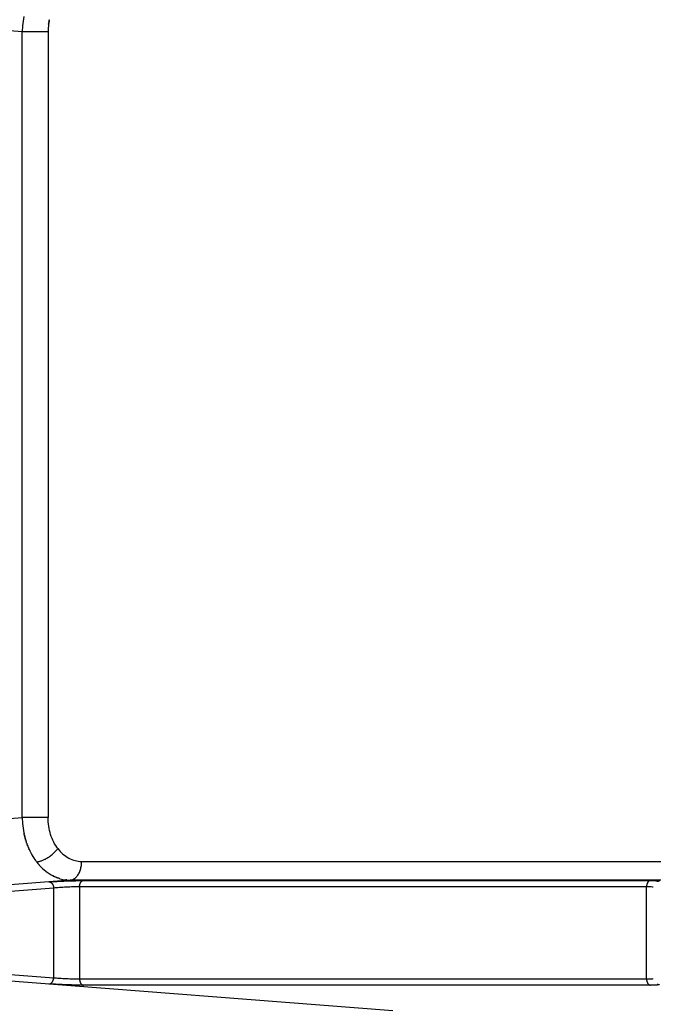
# Model space of a CAD drawing. Units: millimetres. Extents: x 95142 to 116892, y -149 to 14338.
# Drawn here: x 107605 to 107706, y 4799 to 4956 of the extents above; entities that cross this region are included whole.
import ezdxf

# ---------------------------------------------------------------- set-up
doc = ezdxf.new("R2010")
doc.units = ezdxf.units.MM
doc.layers.add('DEFAULT', color=7, linetype='Continuous')
doc.layers.add('DiKom', color=7, linetype='Continuous')

# ---------------------------------------------------------------- blocks, each defined once
blk = doc.blocks.new('A$C70964026')
at = {"layer": 'DiKom', "color": 0}
for p, q in [((164.82, 912.84), (162.4, 944.31)), ((151.4, 943.53), (149.24, 915.47)), ((163.56, 915.47), (161.4, 943.53)), ((149.92, 938.07), (144.02, 861.31)), ((173.86, 932.85), (174.81, 920.5)), ((300.39, 920.5), (301.34, 932.85)), ((174.81, 916.38), (174.81, 920.5)), ((174.81, 920.5), (300.39, 920.5)), ((300.39, 916.38), (300.39, 920.5)), ((300.39, 916.38), (174.81, 916.38)), ((149.24, 915.47), (163.56, 915.47)), ((164.82, 816.51), (164.82, 912.84)), ((163.76, 911.35), (149.04, 911.35)), ((149.04, 911.35), (149.04, 877.13)), ((163.76, 820.77), (163.76, 911.35)), ((167.81, 911.01), (167.81, 814.69)), ((148.04, 820.16), (148.04, 910.74)), ((164.76, 910.74), (164.76, 877.7)), ((148.04, 846.77), (148.04, 877.38)), ((149.04, 877.13), (149.04, 876.95)), ((149.04, 876.95), (149.04, 820.77)), ((163.76, 847.77), (163.76, 876.89)), ((164.76, 877.7), (164.76, 877.46)), ((164.76, 877.46), (164.76, 820.16)), ((164.82, 846.98), (164.82, 875.75)), ((148.04, 831.31), (148.04, 831.72)), ((149.04, 820.77), (163.76, 820.77))]:
    blk.add_line(p, q, dxfattribs=at)
for centre, radius, start, end in [((174.93, 907.49), 13.01, 94.7239, 101.2933), ((174.95, 907.28), 13.22, 90.6112, 93.7995), ((300.25, 907.28), 13.22, 86.2005, 89.3887), ((300.27, 907.49), 13.01, 78.7067, 85.2763), ((174.06, 909.87), 10.46, 115.7788, 123.474), ((172.65, 911.68), 8.17, 131.5988, 141.7147), ((173.26, 911.02), 9.06, 127.4674, 131.5681), ((173.43, 910.8), 9.34, 126.1406, 127.4848), ((173.54, 910.65), 9.52, 126.1097, 126.1559), ((173.65, 910.5), 9.72, 124.7559, 124.8418), ((300.4, 907.29), 9.08, 82.4443, 90.0093), ((170.74, 912.81), 5.93, 163.8699, 172.5177), ((170.57, 912.83), 5.75, 176.3439, 178.0829), ((170.55, 912.83), 5.73, 178.1398, 179.9377), ((170.51, 912.83), 5.7, 178.0653, 178.1225), ((170.59, 912.83), 5.77, 174.5512, 176.2317), ((170.55, 912.83), 5.73, 176.203, 176.3156)]:
    blk.add_arc(centre, radius, start, end, dxfattribs=at)
for points, weights, degree in [([(174.07, 920.47), (174, 920.46), (173.93, 920.46), (173.86, 920.45)], [1.00000082074, 1.00000090125, 1.00000098179, 1.00000106235], 3), ([(301.34, 920.45), (301.27, 920.46), (301.2, 920.46), (301.13, 920.47)], [1.00000002307, 1.00000002132, 1.00000001957, 1.00000001782], 3), ([(169.67, 919.37), (169.62, 919.34), (169.56, 919.32), (169.51, 919.29)], [1.00000274182, 1.00000266816, 1.00000259453, 1.00000252093], 3), ([(169.88, 919.46), (169.83, 919.44), (169.77, 919.41), (169.72, 919.39)], [1.00000301734, 1.00000294535, 1.00000287339, 1.00000280145], 3), ([(170.1, 919.56), (170.04, 919.53), (169.99, 919.51), (169.93, 919.49)], [1.0000032931, 1.00000322251, 1.00000315194, 1.0000030814], 3), ([(170.32, 919.64), (170.26, 919.62), (170.21, 919.6), (170.15, 919.58)], [1.00000356909, 1.00000349964, 1.00000343021, 1.0000033608], 3), ([(170.54, 919.73), (170.48, 919.71), (170.43, 919.69), (170.37, 919.66)], [1.00000384533, 1.00000377676, 1.0000037082, 1.00000363968], 3), ([(170.76, 919.81), (170.7, 919.79), (170.65, 919.77), (170.59, 919.75)], [1.0000041218, 1.00000405386, 1.00000398595, 1.00000391805], 3), ([(170.98, 919.88), (170.93, 919.86), (170.87, 919.85), (170.82, 919.83)], [1.0000043985, 1.00000433096, 1.00000426344, 1.00000419595], 3), ([(171.21, 919.95), (171.16, 919.94), (171.1, 919.92), (171.05, 919.9)], [1.00000412197, 1.00000418919, 1.00000425643, 1.00000432369], 3), ([(171.44, 920.02), (171.39, 920), (171.33, 919.99), (171.27, 919.97)], [1.00000384568, 1.00000391277, 1.00000397988, 1.00000404701], 3), ([(171.67, 920.08), (171.62, 920.07), (171.56, 920.05), (171.5, 920.04)], [1.00000356961, 1.00000363678, 1.00000370397, 1.00000377119], 3), ([(171.91, 920.14), (171.85, 920.13), (171.79, 920.11), (171.74, 920.1)], [1.00000329376, 1.00000336121, 1.00000342868, 1.00000349616], 3), ([(172.14, 920.19), (172.08, 920.18), (172.03, 920.17), (171.97, 920.16)], [1.00000301814, 1.00000308604, 1.00000315396, 1.00000322191], 3), ([(172.38, 920.24), (172.32, 920.23), (172.26, 920.22), (172.2, 920.21)], [1.00000274273, 1.00000281126, 1.00000287981, 1.00000294838], 3), ([(167.25, 917.8), (167.24, 917.79), (167.24, 917.79), (167.23, 917.78)], [1.00000081995, 1.00000082852, 1.00000083708, 1.00000084565], 3), ([(167.75, 918.21), (167.89, 916.32), (169.86, 914.81)], [1, 0.732769394922, 1], 2), ([(168.1, 918.47), (168.04, 918.43), (167.98, 918.39), (167.93, 918.35)], [1.00000054638, 1.00000045842, 1.00000037049, 1.0000002826], 3), ([(168.28, 918.59), (168.23, 918.56), (168.17, 918.52), (168.11, 918.48)], [1.00000081995, 1.00000073473, 1.00000064954, 1.00000056439], 3), ([(148.24, 916.24), (148.25, 915.51), (149.24, 915.47)], [1, 0.708072806197, 1], 2), ([(164.56, 916.24), (164.55, 915.51), (163.56, 915.47)], [1, 0.708074520201, 1], 2), ([(165.58, 915.74), (165.57, 915.72), (165.56, 915.71), (165.56, 915.69)], [1.00000439849, 1.00000437351, 1.00000434852, 1.00000432354], 3), ([(165.68, 915.91), (165.67, 915.89), (165.66, 915.88), (165.65, 915.86)], [1.00000412179, 1.00000414656, 1.00000417134, 1.00000419612], 3), ([(165.78, 916.08), (165.77, 916.06), (165.76, 916.05), (165.75, 916.03)], [1.00000384532, 1.00000386964, 1.00000389396, 1.00000391828], 3), ([(165.89, 916.25), (165.88, 916.23), (165.87, 916.22), (165.86, 916.2)], [1.00000356909, 1.00000359271, 1.00000361634, 1.00000363997], 3), ([(166, 916.41), (165.99, 916.4), (165.98, 916.39), (165.97, 916.37)], [1.00000329309, 1.00000331578, 1.00000333848, 1.00000336117], 3), ([(166.12, 916.58), (166.11, 916.56), (166.1, 916.55), (166.09, 916.54)], [1.00000301734, 1.00000303884, 1.00000306035, 1.00000308186], 3), ([(166.24, 916.74), (166.23, 916.73), (166.22, 916.71), (166.21, 916.7)], [1.00000274181, 1.00000276187, 1.00000278193, 1.00000280199], 3), ([(301.76, 916.27), (301.73, 916.28), (301.7, 916.28), (301.67, 916.29)], [0.932333745255, 0.93358786897, 0.934857058747, 0.936141314586], 3), ([(301.93, 916.24), (301.9, 916.25), (301.86, 916.26), (301.83, 916.26)], [0.925594232944, 0.926859983176, 0.92814252552, 0.929441859977], 3), ([(302.09, 916.21), (302.06, 916.22), (302.03, 916.23), (301.99, 916.23)], [0.919202392672, 0.920459242877, 0.921734273883, 0.923027485691], 3), ([(302.26, 916.18), (302.23, 916.19), (302.19, 916.2), (302.16, 916.2)], [0.913149636166, 0.914379949798, 0.915629468439, 0.91689819209], 3), ([(165.06, 914.5), (165.06, 914.48), (165.06, 914.47), (165.05, 914.45)], [1.00000246754, 1.00000244605, 1.00000242457, 1.00000240309], 3), ([(165.12, 914.68), (165.12, 914.66), (165.11, 914.65), (165.11, 914.63)], [1.00000274273, 1.00000272024, 1.00000269774, 1.00000267525], 3), ([(165.18, 914.86), (165.18, 914.84), (165.17, 914.83), (165.17, 914.81)], [1.00000301814, 1.00000299479, 1.00000297144, 1.0000029481], 3), ([(165.25, 915.04), (165.24, 915.02), (165.24, 915.01), (165.23, 914.99)], [1.00000329376, 1.00000326972, 1.00000324568, 1.00000322164], 3), ([(165.33, 915.21), (165.32, 915.2), (165.31, 915.18), (165.3, 915.17)], [1.00000356961, 1.00000354505, 1.00000352049, 1.00000349593], 3), ([(165.4, 915.39), (165.4, 915.37), (165.39, 915.36), (165.38, 915.34)], [1.00000384567, 1.00000382078, 1.00000379588, 1.00000377099], 3), ([(165.49, 915.56), (165.48, 915.55), (165.47, 915.53), (165.47, 915.52)], [1.00000412197, 1.00000409693, 1.00000407189, 1.00000404685], 3), ([(164.82, 912.84), (164.97, 911.01), (167.81, 911.01)], [1, 0.72537049921, 1], 2), ([(164.85, 913.39), (164.85, 913.39), (164.85, 913.38), (164.85, 913.38)], [1.00000082074, 1.00000081253, 1.00000080432, 1.00000079611], 3), ([(164.87, 913.58), (164.87, 913.57), (164.87, 913.56), (164.87, 913.56)], [1.0000010947, 1.00000108388, 1.00000107307, 1.00000106225], 3), ([(149.04, 911.35), (148.09, 911.35), (148.04, 910.74)], [1, 0.725372742251, 1], 2), ([(163.76, 911.35), (164.71, 911.35), (164.76, 910.74)], [1, 0.725374371012, 1], 2), ([(149.04, 820.77), (148.09, 820.77), (148.04, 820.16)], [1, 0.725374371012, 1], 2), ([(164.76, 820.16), (164.71, 820.77), (163.76, 820.77)], [1, 0.725374371012, 1], 2)]:
    blk.add_rational_spline(points, weights, degree=degree, dxfattribs=at)
for points in [[(169.67, 919.37), (169.69, 919.38), (169.7, 919.38), (169.72, 919.39)], [(169.88, 919.46), (169.9, 919.47), (169.92, 919.48), (169.93, 919.49)], [(170.1, 919.56), (170.12, 919.56), (170.13, 919.57), (170.15, 919.58)], [(170.32, 919.64), (170.33, 919.65), (170.35, 919.66), (170.37, 919.67)], [(170.54, 919.73), (170.56, 919.73), (170.58, 919.74), (170.59, 919.75)], [(170.76, 919.81), (170.78, 919.81), (170.8, 919.82), (170.82, 919.83)], [(170.98, 919.88), (171, 919.89), (171.03, 919.89), (171.05, 919.9)], [(171.21, 919.95), (171.23, 919.96), (171.25, 919.97), (171.27, 919.97)], [(171.44, 920.02), (171.46, 920.03), (171.48, 920.03), (171.5, 920.04)], [(171.67, 920.08), (171.69, 920.09), (171.71, 920.09), (171.74, 920.1)], [(171.91, 920.14), (171.93, 920.15), (171.95, 920.15), (171.97, 920.16)], [(172.14, 920.2), (172.16, 920.2), (172.18, 920.2), (172.2, 920.21)], [(165.58, 915.74), (165.6, 915.78), (165.63, 915.82), (165.65, 915.86)], [(165.68, 915.91), (165.7, 915.95), (165.73, 915.99), (165.75, 916.03)], [(165.78, 916.08), (165.81, 916.12), (165.83, 916.16), (165.86, 916.2)], [(165.89, 916.25), (165.92, 916.29), (165.94, 916.33), (165.97, 916.37)], [(166, 916.41), (166.03, 916.45), (166.06, 916.5), (166.09, 916.54)], [(166.12, 916.58), (166.15, 916.62), (166.18, 916.66), (166.21, 916.7)], [(301.59, 916.3), (301.62, 916.29), (301.64, 916.29), (301.67, 916.29)], [(301.76, 916.27), (301.78, 916.27), (301.81, 916.26), (301.83, 916.26)], [(301.93, 916.24), (301.95, 916.24), (301.97, 916.24), (301.99, 916.23)], [(302.09, 916.21), (302.12, 916.21), (302.14, 916.21), (302.16, 916.2)], [(302.26, 916.18), (302.28, 916.18), (302.3, 916.17), (302.32, 916.17)], [(165.06, 914.5), (165.08, 914.54), (165.09, 914.59), (165.11, 914.63)], [(165.12, 914.68), (165.13, 914.72), (165.15, 914.77), (165.17, 914.81)], [(165.18, 914.86), (165.2, 914.9), (165.22, 914.95), (165.23, 914.99)], [(165.25, 915.04), (165.27, 915.08), (165.29, 915.12), (165.3, 915.17)], [(165.32, 915.21), (165.34, 915.26), (165.36, 915.3), (165.38, 915.34)], [(165.4, 915.39), (165.42, 915.43), (165.45, 915.47), (165.47, 915.52)], [(165.49, 915.56), (165.51, 915.61), (165.53, 915.65), (165.56, 915.69)], [(164.85, 913.39), (164.85, 913.45), (164.86, 913.5), (164.87, 913.56)]]:
    blk.add_open_spline(points, degree=3, dxfattribs=at)
for points, weights, degree, knots in [([(148.04, 910.74), (148.05, 911.4), (148.06, 912.06), (148.07, 912.81), (148.1, 913.56), (148.13, 914.29), (148.17, 915.02), (148.19, 915.53), (148.23, 916.03)], [1, 0.999949912694, 1, 0.999969975882, 1, 0.999966987165, 1, 0.999959186262, 1], 2, [0, 0, 0, 1.319674, 1.319674, 2.817428, 2.817428, 4.28039, 4.28039, 5.298939, 5.298939, 5.298939]), ([(164.57, 916.03), (164.61, 915.53), (164.63, 915.02), (164.67, 914.29), (164.7, 913.56), (164.73, 912.81), (164.74, 912.06), (164.75, 911.4), (164.76, 910.74)], [1, 0.999959186262, 1, 0.999966987165, 1, 0.999969975882, 1, 0.999949912694, 1], 2, [0, 0, 0, 1.01855, 1.01855, 2.481512, 2.481512, 3.979266, 3.979266, 5.298939, 5.298939, 5.298939]), ([(148.19, 819.05), (148.19, 818.99), (148.18, 818.93), (148.17, 818.87), (148.14, 818.74), (148.12, 818.7), (148.1, 818.76), (148.08, 818.81), (148.07, 818.97), (148.06, 819.21), (148.05, 819.53), (148.04, 819.85), (148.04, 820.16)], [1, 0.999785986418, 0.999785986418, 1, 0.99999998554, 0.99999997243, 0.999999961554, 0.999999950678, 0.999999942042, 0.999999936218, 0.999875137778, 0.999875137778, 0.999999936218], 3, [0, 0, 0, 0, 0.180177, 0.180177, 0.180177, 0.559786, 0.559786, 0.559786, 0.939395, 0.939395, 0.939395, 1.893695, 1.893695, 1.893695, 1.893695]), ([(164.76, 820.16), (164.76, 819.85), (164.75, 819.53), (164.74, 819.21), (164.73, 818.97), (164.72, 818.81), (164.7, 818.76), (164.68, 818.7), (164.66, 818.74), (164.63, 818.87), (164.62, 818.93), (164.61, 818.99), (164.61, 819.05)], [1, 0.999875201552, 0.999875201552, 1, 1.00000000582, 1.00000001446, 1.00000002534, 1.00000003621, 1.00000004932, 1.00000006378, 0.999786050187, 0.999786050187, 1.00000006378], 3, [0, 0, 0, 0, 0.954299, 0.954299, 0.954299, 1.333908, 1.333908, 1.333908, 1.713517, 1.713517, 1.713517, 1.893695, 1.893695, 1.893695, 1.893695])]:
    blk.add_rational_spline(points, weights, degree=degree, knots=knots, dxfattribs=at)
for points, knots in [([(169.86, 914.81), (170.51, 915.3), (171.28, 915.7), (172.97, 916.24), (173.89, 916.38), (174.81, 916.38)], [-6.2831853, -6.2831853, -6.2831853, -6.2831853, -5.891171, -5.891171, -5.4991567, -5.4991567, -5.4991567, -5.4991567]), ([(149.24, 915.47), (149.23, 915.33), (149.2, 915.02), (149.15, 914.35), (149.1, 913.45), (149.06, 912.38), (149.04, 911.68), (149.04, 911.35)], [0, 0, 0, 0, 0.426793, 0.916639, 2.014693, 3.138371, 4.128188, 4.128188, 4.128188, 4.128188]), ([(163.76, 911.35), (163.76, 911.5), (163.75, 911.83), (163.74, 912.54), (163.7, 913.45), (163.64, 914.5), (163.59, 915.17), (163.56, 915.47)], [0, 0, 0, 0, 0.468799, 0.989817, 2.113495, 3.211549, 4.128188, 4.128188, 4.128188, 4.128188]), ([(169.86, 914.81), (169.21, 914.31), (168.7, 913.71), (168, 912.42), (167.81, 911.72), (167.81, 911.01)], [0, 0, 0, 0, 0.3920143, 0.3920143, 0.7840286, 0.7840286, 0.7840286, 0.7840286]), ([(149.04, 820.77), (149.04, 820.48), (149.05, 820.24), (149.07, 819.88), (149.08, 819.76), (149.11, 819.71), (149.11, 819.7), (149.12, 819.7)], [3.1415927, 3.1415927, 3.1415927, 3.1415927, 3.5212018, 3.5212018, 3.9008109, 3.9008109, 3.9957132, 3.9957132, 3.9957132, 3.9957132]), ([(163.69, 819.7), (163.69, 819.7), (163.69, 819.71), (163.72, 819.76), (163.73, 819.88), (163.75, 820.24), (163.76, 820.48), (163.76, 820.77)], [5.4290648, 5.4290648, 5.4290648, 5.4290648, 5.5239671, 5.5239671, 5.9035762, 5.9035762, 6.2831853, 6.2831853, 6.2831853, 6.2831853])]:
    blk.add_open_spline(points, degree=3, knots=knots, dxfattribs=at)
blk = doc.blocks.new('KSI-16101')
at = {"layer": 'DiKom', "rotation": 90}
blk.add_blockref('A$C70964026', (108525.95, 4654.06), dxfattribs=at)

msp = doc.modelspace()

# ---------------------------------------------------------------- block references
at = {"layer": 'DEFAULT'}
msp.add_blockref('KSI-16101', (0, 0), dxfattribs=at)

doc.saveas('drawing.dxf')
